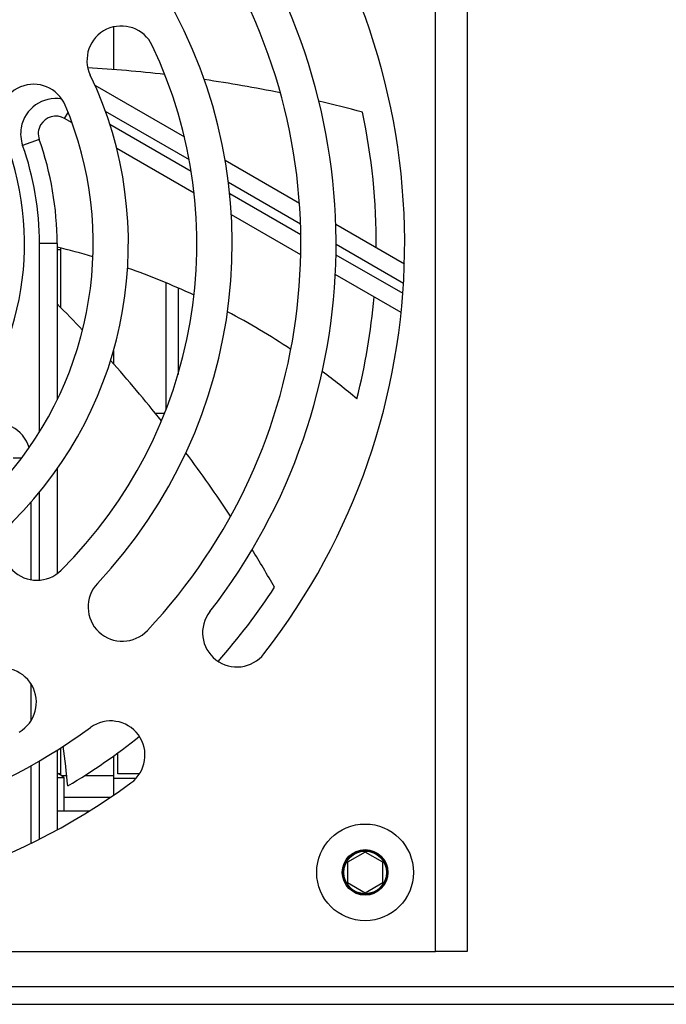
# Model space of a CAD drawing. Units: inches. Extents: x -211 to 509, y -294 to 392.
# Drawn here: x 209 to 246, y -294 to -238 of the extents above; entities that cross this region are included whole.
import ezdxf

# ---------------------------------------------------------------- set-up
doc = ezdxf.new("R2010")
doc.units = ezdxf.units.IN
doc.header["$MEASUREMENT"] = 0
doc.layers.add('Default', color=7, linetype='Continuous')

# ---------------------------------------------------------------- blocks, each defined once
blk = doc.blocks.new('block 2231')
at = {"layer": 'Default', "color": 7, "lineweight": 25, "true_color": 0xffffff}
blk.add_lwpolyline([(214.441, -280.78), (214.441, -279.586)], dxfattribs=at)
blk = doc.blocks.new('block 2232')
at = {"layer": 'Default', "color": 7, "lineweight": 25, "true_color": 0xffffff}
blk.add_lwpolyline([(215.671, -280.78), (214.441, -280.78)], dxfattribs=at)
blk = doc.blocks.new('block 2233')
at = {"layer": 'Default', "color": 7, "lineweight": 25, "true_color": 0xffffff}
blk.add_lwpolyline([(211.191, -280.78), (211.082, -280.78)], dxfattribs=at)
blk = doc.blocks.new('block 2363')
at = {"layer": 'Default', "color": 7, "lineweight": 25, "true_color": 0xffffff}
blk.add_lwpolyline([(214.191, -281.031), (215.478, -281.031)], dxfattribs=at)
blk = doc.blocks.new('block 2393')
at = {"layer": 'Default', "color": 7, "lineweight": 25, "true_color": 0xffffff}
blk.add_lwpolyline([(-131.009, -293.881), (296.891, -293.881)], dxfattribs=at)
blk = doc.blocks.new('block 2447')
at = {"layer": 'Default', "color": 7, "lineweight": 25, "true_color": 0xffffff}
blk.add_lwpolyline([(217.191, -260.045), (217.191, -252.863)], dxfattribs=at)
blk = doc.blocks.new('block 2450')
at = {"layer": 'Default', "color": 7, "lineweight": 25, "true_color": 0xffffff}
blk.add_lwpolyline([(217.861, -253.149), (217.861, -258.076)], dxfattribs=at)
blk = doc.blocks.new('block 2594')
at = {"layer": 'Default', "color": 7, "lineweight": 25, "true_color": 0xffffff}
blk.add_lwpolyline([(211.191, -250.99), (210.991, -250.99)], dxfattribs=at)
blk = doc.blocks.new('block 2628')
at = {"layer": 'Default', "color": 7, "lineweight": 25, "true_color": 0xffffff}
blk.add_lwpolyline([(210.991, -282.881), (212.839, -282.881)], dxfattribs=at)
blk = doc.blocks.new('block 2631')
at = {"layer": 'Default', "color": 7, "lineweight": 25, "true_color": 0xffffff}
blk.add_lwpolyline([(213.995, -282.131), (211.391, -282.131)], dxfattribs=at)
blk = doc.blocks.new('block 2632')
at = {"layer": 'Default', "color": 7, "lineweight": 25, "true_color": 0xffffff}
blk.add_lwpolyline([(211.191, -250.88), (211.191, -254.261)], dxfattribs=at)
blk = doc.blocks.new('block 2633')
at = {"layer": 'Default', "color": 7, "lineweight": 25, "true_color": 0xffffff}
blk.add_lwpolyline([(211.191, -279.308), (211.191, -280.857)], dxfattribs=at)
blk = doc.blocks.new('block 2634')
at = {"layer": 'Default', "color": 7, "lineweight": 25, "true_color": 0xffffff}
blk.add_lwpolyline([(211.223, -280.88), (211.54, -280.88)], dxfattribs=at)
blk = doc.blocks.new('block 2635')
at = {"layer": 'Default', "color": 7, "lineweight": 25, "true_color": 0xffffff}
blk.add_lwpolyline([(212.549, -280.88), (214.191, -280.88)], dxfattribs=at)
blk = doc.blocks.new('block 2636')
at = {"layer": 'Default', "color": 7, "lineweight": 25, "true_color": 0xffffff}
blk.add_lwpolyline([(214.191, -238.311), (214.191, -240.735)], dxfattribs=at)
blk = doc.blocks.new('block 2637')
at = {"layer": 'Default', "color": 7, "lineweight": 25, "true_color": 0xffffff}
blk.add_lwpolyline([(214.191, -256.729), (214.191, -257.459)], dxfattribs=at)
blk = doc.blocks.new('block 2638')
at = {"layer": 'Default', "color": 7, "lineweight": 25, "true_color": 0xffffff}
blk.add_lwpolyline([(214.191, -279.768), (214.191, -280.88)], dxfattribs=at)
blk = doc.blocks.new('block 2639')
at = {"layer": 'Default', "color": 7, "lineweight": 25, "true_color": 0xffffff}
blk.add_lwpolyline([(214.191, -280.88), (214.191, -281.998)], dxfattribs=at)
blk = doc.blocks.new('block 2996')
at = {"layer": 'Default', "color": 7, "lineweight": 25, "true_color": 0xffffff}
blk.add_lwpolyline([(217.099, -260.281), (216.575, -260.281)], dxfattribs=at)
blk = doc.blocks.new('block 5347')
at = {"layer": 'Default', "color": 7, "lineweight": 25, "true_color": 0xffffff}
blk.add_lwpolyline([(234.289, -207.58), (234.289, -290.881)], dxfattribs=at)
blk = doc.blocks.new('block 5351')
at = {"layer": 'Default', "color": 7, "lineweight": 25, "true_color": 0xffffff}
blk.add_lwpolyline([(234.289, -290.881), (232.488, -290.881)], dxfattribs=at)
blk = doc.blocks.new('block 5352')
at = {"layer": 'Default', "color": 7, "lineweight": 25, "true_color": 0xffffff}
blk.add_lwpolyline([(232.488, -290.881), (232.488, -207.58)], dxfattribs=at)
blk = doc.blocks.new('block 5355')
at = {"layer": 'Default', "color": 7, "lineweight": 25, "true_color": 0xffffff}
blk.add_lwpolyline([(152.993, -290.881), (232.488, -290.881)], dxfattribs=at)
blk = doc.blocks.new('block 5405')
at = {"layer": 'Default', "color": 7, "lineweight": 25, "true_color": 0xffffff}
blk.add_open_spline([(208.841, -278.401), (209.773, -277.86), (210.09, -276.667), (209.55, -275.735), (209.01, -274.804), (207.817, -274.486), (206.885, -275.026)], degree=3, knots=[0, 0, 0, 0, 1, 1, 1, 2, 2, 2, 2], dxfattribs=at)
blk = doc.blocks.new('block 5409')
at = {"layer": 'Default', "color": 7, "lineweight": 25, "true_color": 0xffffff}
blk.add_open_spline([(215.186, -281.293), (216.055, -280.657), (216.244, -279.437), (215.608, -278.568), (214.972, -277.698), (213.752, -277.51), (212.883, -278.146)], degree=3, knots=[0, 0, 0, 0, 1, 1, 1, 2, 2, 2, 2], dxfattribs=at)
blk = doc.blocks.new('block 5410')
at = {"layer": 'Default', "color": 7, "lineweight": 25, "true_color": 0xffffff}
blk.add_open_spline([(171.815, -277.555), (183.837, -286.898), (200.597, -287.14), (212.883, -278.146)], degree=3, dxfattribs=at)
blk = doc.blocks.new('block 5412')
at = {"layer": 'Default', "color": 7, "lineweight": 25, "true_color": 0xffffff}
blk.add_open_spline([(169.422, -280.634), (182.819, -291.046), (201.495, -291.316), (215.186, -281.293)], degree=3, dxfattribs=at)
blk = doc.blocks.new('block 5413')
at = {"layer": 'Default', "color": 7, "lineweight": 25, "true_color": 0xffffff}
blk.add_open_spline([(211.457, -242.769), (211.04, -241.776), (209.897, -241.309), (208.904, -241.727), (207.911, -242.144), (207.444, -243.287), (207.861, -244.28)], degree=3, knots=[0, 0, 0, 0, 1, 1, 1, 2, 2, 2, 2], dxfattribs=at)
blk = doc.blocks.new('block 5414')
at = {"layer": 'Default', "color": 7, "lineweight": 25, "true_color": 0xffffff}
blk.add_open_spline([(205.091, -261.42), (209.211, -256.704), (210.286, -250.054), (207.861, -244.28)], degree=3, dxfattribs=at)
blk = doc.blocks.new('block 5416')
at = {"layer": 'Default', "color": 7, "lineweight": 25, "true_color": 0xffffff}
blk.add_open_spline([(208.028, -263.986), (213.128, -258.149), (214.459, -249.916), (211.457, -242.769)], degree=3, dxfattribs=at)
blk = doc.blocks.new('block 5417')
at = {"layer": 'Default', "color": 7, "lineweight": 25, "true_color": 0xffffff}
blk.add_open_spline([(216.398, -239.371), (215.935, -238.399), (214.772, -237.985), (213.799, -238.448), (212.827, -238.912), (212.414, -240.075), (212.877, -241.047)], degree=3, knots=[0, 0, 0, 0, 1, 1, 1, 2, 2, 2, 2], dxfattribs=at)
blk = doc.blocks.new('block 5418')
at = {"layer": 'Default', "color": 7, "lineweight": 25, "true_color": 0xffffff}
blk.add_open_spline([(208.469, -266.439), (215.175, -259.766), (216.942, -249.589), (212.877, -241.047)], degree=3, dxfattribs=at)
blk = doc.blocks.new('block 5419')
at = {"layer": 'Default', "color": 7, "lineweight": 25, "true_color": 0xffffff}
blk.add_open_spline([(208.469, -266.439), (207.706, -267.198), (207.703, -268.433), (208.462, -269.196), (209.222, -269.96), (210.457, -269.963), (211.22, -269.203)], degree=3, knots=[0, 0, 0, 0, 1, 1, 1, 2, 2, 2, 2], dxfattribs=at)
blk = doc.blocks.new('block 5420')
at = {"layer": 'Default', "color": 7, "lineweight": 25, "true_color": 0xffffff}
blk.add_open_spline([(211.22, -269.203), (219.099, -261.364), (221.174, -249.407), (216.398, -239.371)], degree=3, dxfattribs=at)
blk = doc.blocks.new('block 5422')
at = {"layer": 'Default', "color": 7, "lineweight": 25, "true_color": 0xffffff}
blk.add_open_spline([(213.281, -269.953), (221.82, -260.875), (223.388, -247.268), (217.137, -236.486)], degree=3, dxfattribs=at)
blk = doc.blocks.new('block 5423')
at = {"layer": 'Default', "color": 7, "lineweight": 25, "true_color": 0xffffff}
blk.add_open_spline([(213.281, -269.953), (212.543, -270.737), (212.58, -271.971), (213.365, -272.709), (214.149, -273.447), (215.384, -273.409), (216.121, -272.625)], degree=3, knots=[0, 0, 0, 0, 1, 1, 1, 2, 2, 2, 2], dxfattribs=at)
blk = doc.blocks.new('block 5424')
at = {"layer": 'Default', "color": 7, "lineweight": 25, "true_color": 0xffffff}
blk.add_open_spline([(216.121, -272.625), (225.842, -262.292), (227.626, -246.803), (220.511, -234.53)], degree=3, dxfattribs=at)
blk = doc.blocks.new('block 5426')
at = {"layer": 'Default', "color": 7, "lineweight": 25, "true_color": 0xffffff}
blk.add_open_spline([(219.665, -271.556), (229.009, -259.534), (229.25, -242.775), (220.256, -230.488)], degree=3, dxfattribs=at)
blk = doc.blocks.new('block 5427')
at = {"layer": 'Default', "color": 7, "lineweight": 25, "true_color": 0xffffff}
blk.add_open_spline([(219.665, -271.556), (219.004, -272.407), (219.158, -273.632), (220.008, -274.293), (220.858, -274.953), (222.083, -274.8), (222.744, -273.95)], degree=3, knots=[0, 0, 0, 0, 1, 1, 1, 2, 2, 2, 2], dxfattribs=at)
blk = doc.blocks.new('block 5428')
at = {"layer": 'Default', "color": 7, "lineweight": 25, "true_color": 0xffffff}
blk.add_open_spline([(222.744, -273.95), (233.156, -260.552), (233.425, -241.876), (223.403, -228.185)], degree=3, dxfattribs=at)
blk = doc.blocks.new('block 9312')
at = {"layer": 'Default', "color": 7, "lineweight": 25, "true_color": 0xffffff}
blk.add_lwpolyline([(298.591, -292.88), (-132.709, -292.88)], dxfattribs=at)
blk = doc.blocks.new('block 9317')
at = {"layer": 'Default', "color": 7, "lineweight": 25, "true_color": 0xffffff}
blk.add_lwpolyline([(211.391, -281.007), (210.991, -281.007)], dxfattribs=at)
blk = doc.blocks.new('block 9322')
at = {"layer": 'Default', "color": 7, "lineweight": 25, "true_color": 0xffffff}
blk.add_lwpolyline([(211.391, -282.881), (211.391, -281.007)], dxfattribs=at)
blk = doc.blocks.new('block 9324')
at = {"layer": 'Default', "color": 7, "lineweight": 25, "true_color": 0xffffff}
blk.add_open_spline([(211.391, -281.007), (211.261, -280.906), (211.128, -280.809), (210.991, -280.718)], degree=3, dxfattribs=at)
blk = doc.blocks.new('block 9591')
at = {"layer": 'Default', "color": 7, "lineweight": 25, "true_color": 0xffffff}
blk.add_lwpolyline([(213.141, -241.624), (218.228, -244.561)], dxfattribs=at)
blk = doc.blocks.new('block 9592')
at = {"layer": 'Default', "color": 7, "lineweight": 25, "true_color": 0xffffff}
blk.add_lwpolyline([(220.54, -245.896), (224.758, -248.331)], dxfattribs=at)
blk = doc.blocks.new('block 9593')
at = {"layer": 'Default', "color": 7, "lineweight": 25, "true_color": 0xffffff}
blk.add_lwpolyline([(226.823, -249.523), (230.723, -251.776)], dxfattribs=at)
blk = doc.blocks.new('block 9599')
at = {"layer": 'Default', "color": 7, "lineweight": 25, "true_color": 0xffffff}
blk.add_lwpolyline([(230.673, -252.901), (226.841, -250.688)], dxfattribs=at)
blk = doc.blocks.new('block 9600')
at = {"layer": 'Default', "color": 7, "lineweight": 25, "true_color": 0xffffff}
blk.add_lwpolyline([(224.821, -249.522), (220.726, -247.158)], dxfattribs=at)
blk = doc.blocks.new('block 9601')
at = {"layer": 'Default', "color": 7, "lineweight": 25, "true_color": 0xffffff}
blk.add_lwpolyline([(218.506, -245.876), (213.739, -243.124)], dxfattribs=at)
blk = doc.blocks.new('block 9612')
at = {"layer": 'Default', "color": 7, "lineweight": 25, "true_color": 0xffffff}
blk.add_lwpolyline([(210.991, -250.63), (210.991, -259.52)], dxfattribs=at)
blk = doc.blocks.new('block 9613')
at = {"layer": 'Default', "color": 7, "lineweight": 25, "true_color": 0xffffff}
blk.add_lwpolyline([(210.991, -263.445), (210.991, -269.399)], dxfattribs=at)
blk = doc.blocks.new('block 9614')
at = {"layer": 'Default', "color": 7, "lineweight": 25, "true_color": 0xffffff}
blk.add_lwpolyline([(210.991, -279.436), (210.991, -283.961)], dxfattribs=at)
blk = doc.blocks.new('block 9615')
at = {"layer": 'Default', "color": 7, "lineweight": 25, "true_color": 0xffffff}
blk.add_open_spline([(209.991, -250.63), (209.991, -248.729), (209.667, -246.842), (209.033, -245.049)], degree=3, dxfattribs=at)
blk = doc.blocks.new('block 9616')
at = {"layer": 'Default', "color": 7, "lineweight": 25, "true_color": 0xffffff}
blk.add_open_spline([(211.26, -242.412), (210.172, -242.224), (209.137, -242.953), (208.948, -244.041), (208.89, -244.379), (208.919, -244.726), (209.033, -245.049)], degree=3, knots=[0, 0, 0, 0, 1, 1, 1, 2, 2, 2, 2], dxfattribs=at)
blk = doc.blocks.new('block 9617')
at = {"layer": 'Default', "color": 7, "lineweight": 25, "true_color": 0xffffff}
blk.add_lwpolyline([(213.982, -243.842), (218.616, -246.517)], dxfattribs=at)
blk = doc.blocks.new('block 9618')
at = {"layer": 'Default', "color": 7, "lineweight": 25, "true_color": 0xffffff}
blk.add_lwpolyline([(220.796, -247.776), (224.836, -250.108)], dxfattribs=at)
blk = doc.blocks.new('block 9619')
at = {"layer": 'Default', "color": 7, "lineweight": 25, "true_color": 0xffffff}
blk.add_lwpolyline([(226.835, -251.262), (230.635, -253.457)], dxfattribs=at)
blk = doc.blocks.new('block 9620')
at = {"layer": 'Default', "color": 7, "lineweight": 25, "true_color": 0xffffff}
blk.add_lwpolyline([(209.991, -284.489), (209.991, -280.046)], dxfattribs=at)
blk = doc.blocks.new('block 9621')
at = {"layer": 'Default', "color": 7, "lineweight": 25, "true_color": 0xffffff}
blk.add_lwpolyline([(209.991, -269.765), (209.991, -264.763)], dxfattribs=at)
blk = doc.blocks.new('block 9622')
at = {"layer": 'Default', "color": 7, "lineweight": 25, "true_color": 0xffffff}
blk.add_lwpolyline([(209.991, -261.332), (209.991, -250.63)], dxfattribs=at)
blk = doc.blocks.new('block 9623')
at = {"layer": 'Default', "color": 7, "lineweight": 25, "true_color": 0xffffff}
blk.add_lwpolyline([(230.538, -254.555), (226.795, -252.394)], dxfattribs=at)
blk = doc.blocks.new('block 9624')
at = {"layer": 'Default', "color": 7, "lineweight": 25, "true_color": 0xffffff}
blk.add_lwpolyline([(224.835, -251.262), (220.893, -248.986)], dxfattribs=at)
blk = doc.blocks.new('block 9625')
at = {"layer": 'Default', "color": 7, "lineweight": 25, "true_color": 0xffffff}
blk.add_lwpolyline([(218.784, -247.769), (214.375, -245.224)], dxfattribs=at)
blk = doc.blocks.new('block 9626')
at = {"layer": 'Default', "color": 7, "lineweight": 25, "true_color": 0xffffff}
blk.add_lwpolyline([(211.843, -243.762), (211.419, -243.517)], dxfattribs=at)
blk = doc.blocks.new('block 9627')
at = {"layer": 'Default', "color": 7, "lineweight": 25, "true_color": 0xffffff}
blk.add_open_spline([(211.419, -243.517), (210.941, -243.241), (210.329, -243.405), (210.053, -243.883), (209.907, -244.136), (209.879, -244.44), (209.976, -244.716)], degree=3, knots=[0, 0, 0, 0, 1, 1, 1, 2, 2, 2, 2], dxfattribs=at)
blk = doc.blocks.new('block 9628')
at = {"layer": 'Default', "color": 7, "lineweight": 25, "true_color": 0xffffff}
blk.add_open_spline([(210.991, -250.63), (210.991, -248.616), (210.648, -246.615), (209.976, -244.716)], degree=3, dxfattribs=at)
blk = doc.blocks.new('block 9629')
at = {"layer": 'Default', "color": 7, "lineweight": 25, "true_color": 0xffffff}
blk.add_lwpolyline([(211.419, -243.517), (211.62, -243.169)], dxfattribs=at)
blk = doc.blocks.new('block 9630')
at = {"layer": 'Default', "color": 7, "lineweight": 25, "true_color": 0xffffff}
blk.add_lwpolyline([(209.976, -244.716), (209.033, -245.049)], dxfattribs=at)
blk = doc.blocks.new('block 9631')
at = {"layer": 'Default', "color": 7, "lineweight": 25, "true_color": 0xffffff}
blk.add_lwpolyline([(210.991, -250.63), (209.991, -250.63)], dxfattribs=at)
blk = doc.blocks.new('block 9636')
at = {"layer": 'Default', "color": 7, "lineweight": 25, "true_color": 0xffffff}
blk.add_lwpolyline([(209.491, -265.352), (209.491, -269.738)], dxfattribs=at)
blk = doc.blocks.new('block 9637')
at = {"layer": 'Default', "color": 7, "lineweight": 25, "true_color": 0xffffff}
blk.add_lwpolyline([(209.491, -275.639), (209.491, -277.788)], dxfattribs=at)
blk = doc.blocks.new('block 9638')
at = {"layer": 'Default', "color": 7, "lineweight": 25, "true_color": 0xffffff}
blk.add_lwpolyline([(209.491, -280.333), (209.491, -284.74)], dxfattribs=at)
blk = doc.blocks.new('block 9639')
at = {"layer": 'Default', "color": 7, "lineweight": 25, "true_color": 0xffffff}
blk.add_open_spline([(209.402, -262.228), (209.077, -261.172), (207.957, -260.58), (206.901, -260.905), (206.54, -261.017), (206.217, -261.229), (205.971, -261.517)], degree=3, knots=[0, 0, 0, 0, 1, 1, 1, 2, 2, 2, 2], dxfattribs=at)
blk = doc.blocks.new('block 9651')
at = {"layer": 'Default', "color": 7, "lineweight": 25, "true_color": 0xffffff}
blk.add_lwpolyline([(208.491, -262.816), (208.976, -262.816)], dxfattribs=at)
blk = doc.blocks.new('block 9674')
at = {"layer": 'Default', "color": 7, "lineweight": 25, "true_color": 0xffffff}
blk.add_open_spline([(213.027, -251.381), (212.352, -251.18), (211.673, -250.997), (210.989, -250.83)], degree=3, dxfattribs=at)
blk = doc.blocks.new('block 9675')
at = {"layer": 'Default', "color": 7, "lineweight": 25, "true_color": 0xffffff}
blk.add_open_spline([(218.776, -253.563), (217.542, -252.988), (216.281, -252.473), (214.997, -252.021)], degree=3, dxfattribs=at)
blk = doc.blocks.new('block 9676')
at = {"layer": 'Default', "color": 7, "lineweight": 25, "true_color": 0xffffff}
blk.add_open_spline([(224.272, -256.647), (223.109, -255.874), (221.908, -255.159), (220.673, -254.506)], degree=3, dxfattribs=at)
blk = doc.blocks.new('block 9677')
at = {"layer": 'Default', "color": 7, "lineweight": 25, "true_color": 0xffffff}
blk.add_open_spline([(228.025, -259.457), (227.385, -258.919), (226.728, -258.4), (226.056, -257.902)], degree=3, dxfattribs=at)
blk = doc.blocks.new('block 9678')
at = {"layer": 'Default', "color": 7, "lineweight": 25, "true_color": 0xffffff}
blk.add_open_spline([(217.113, -241.016), (215.657, -240.848), (214.197, -240.721), (212.734, -240.636)], degree=3, dxfattribs=at)
blk = doc.blocks.new('block 9679')
at = {"layer": 'Default', "color": 7, "lineweight": 25, "true_color": 0xffffff}
blk.add_open_spline([(223.675, -242.058), (222.242, -241.767), (220.801, -241.517), (219.355, -241.307)], degree=3, dxfattribs=at)
blk = doc.blocks.new('block 9680')
at = {"layer": 'Default', "color": 7, "lineweight": 25, "true_color": 0xffffff}
blk.add_open_spline([(228.34, -243.155), (227.519, -242.935), (226.694, -242.728), (225.866, -242.535)], degree=3, dxfattribs=at)
blk = doc.blocks.new('block 9683')
at = {"layer": 'Default', "color": 7, "lineweight": 25, "true_color": 0xffffff}
blk.add_open_spline([(211.596, -281.468), (211.53, -280.714), (211.444, -279.963), (211.338, -279.213)], degree=3, dxfattribs=at)
blk = doc.blocks.new('block 9684')
at = {"layer": 'Default', "color": 7, "lineweight": 25, "true_color": 0xffffff}
blk.add_open_spline([(212.437, -255.545), (211.961, -255.044), (211.479, -254.549), (210.991, -254.06)], degree=3, dxfattribs=at)
blk = doc.blocks.new('block 9685')
at = {"layer": 'Default', "color": 7, "lineweight": 25, "true_color": 0xffffff}
blk.add_open_spline([(216.922, -260.715), (215.991, -259.541), (215.025, -258.394), (214.028, -257.275)], degree=3, dxfattribs=at)
blk = doc.blocks.new('block 9686')
at = {"layer": 'Default', "color": 7, "lineweight": 25, "true_color": 0xffffff}
blk.add_open_spline([(220.85, -266.131), (220.038, -264.903), (219.192, -263.7), (218.312, -262.52)], degree=3, dxfattribs=at)
blk = doc.blocks.new('block 9687')
at = {"layer": 'Default', "color": 7, "lineweight": 25, "true_color": 0xffffff}
blk.add_open_spline([(223.346, -270.164), (222.931, -269.446), (222.505, -268.735), (222.068, -268.03)], degree=3, dxfattribs=at)
blk = doc.blocks.new('block 9704')
at = {"layer": 'Default', "color": 7, "lineweight": 25, "true_color": 0xffffff}
blk.add_open_spline([(229.127, -250.854), (229.143, -248.266), (228.879, -245.685), (228.34, -243.155)], degree=3, dxfattribs=at)
blk = doc.blocks.new('block 9705')
at = {"layer": 'Default', "color": 7, "lineweight": 25, "true_color": 0xffffff}
blk.add_open_spline([(228.025, -259.457), (228.507, -257.557), (228.833, -255.62), (228.999, -253.666)], degree=3, dxfattribs=at)
blk = doc.blocks.new('block 9709')
at = {"layer": 'Default', "color": 7, "lineweight": 25, "true_color": 0xffffff}
blk.add_open_spline([(220.14, -274.386), (221.311, -273.06), (222.382, -271.649), (223.346, -270.164)], degree=3, dxfattribs=at)
blk = doc.blocks.new('block 9710')
at = {"layer": 'Default', "color": 7, "lineweight": 25, "true_color": 0xffffff}
blk.add_open_spline([(211.596, -281.468), (213.021, -280.62), (214.387, -279.673), (215.681, -278.636)], degree=3, dxfattribs=at)
blk = doc.blocks.new('block 9810')
at = {"layer": 'Default', "color": 7, "lineweight": 25, "true_color": 0xffffff}
blk.add_open_spline([(231.241, -286.381), (231.241, -284.862), (230.009, -283.63), (228.49, -283.63), (226.972, -283.63), (225.741, -284.862), (225.741, -286.381), (225.741, -287.899), (226.972, -289.131), (228.49, -289.131), (230.009, -289.131), (231.241, -287.899), (231.241, -286.381), (231.241, -286.381), (231.241, -286.381), (231.241, -286.381)], degree=3, knots=[0, 0, 0, 0, 1, 1, 1, 2, 2, 2, 3, 3, 3, 4, 4, 4, 5, 5, 5, 5], dxfattribs=at)
blk = doc.blocks.new('block 9811')
at = {"layer": 'Default', "color": 7, "lineweight": 25, "true_color": 0xffffff}
blk.add_open_spline([(229.733, -286.381), (229.733, -285.695), (229.177, -285.138), (228.49, -285.138), (227.805, -285.138), (227.248, -285.695), (227.248, -286.381), (227.248, -287.066), (227.805, -287.622), (228.49, -287.622), (229.177, -287.622), (229.733, -287.066), (229.733, -286.381), (229.733, -286.381), (229.733, -286.381), (229.733, -286.381)], degree=3, knots=[0, 0, 0, 0, 1, 1, 1, 2, 2, 2, 3, 3, 3, 4, 4, 4, 5, 5, 5, 5], dxfattribs=at)
blk = doc.blocks.new('block 9812')
at = {"layer": 'Default', "color": 7, "lineweight": 25, "true_color": 0xffffff}
blk.add_open_spline([(229.787, -286.381), (229.787, -285.664), (229.207, -285.084), (228.49, -285.084), (227.775, -285.084), (227.194, -285.664), (227.194, -286.381), (227.194, -287.097), (227.775, -287.678), (228.49, -287.678), (229.207, -287.678), (229.787, -287.097), (229.787, -286.381), (229.787, -286.381), (229.787, -286.381), (229.787, -286.381)], degree=3, knots=[0, 0, 0, 0, 1, 1, 1, 2, 2, 2, 3, 3, 3, 4, 4, 4, 5, 5, 5, 5], dxfattribs=at)
blk = doc.blocks.new('block 9813')
at = {"layer": 'Default', "color": 7, "lineweight": 25, "true_color": 0xffffff}
blk.add_lwpolyline([(227.491, -286.958), (228.49, -287.535)], dxfattribs=at)
blk = doc.blocks.new('block 9814')
at = {"layer": 'Default', "color": 7, "lineweight": 25, "true_color": 0xffffff}
blk.add_lwpolyline([(229.491, -285.803), (229.491, -285.803)], dxfattribs=at)
blk = doc.blocks.new('block 9815')
at = {"layer": 'Default', "color": 7, "lineweight": 25, "true_color": 0xffffff}
blk.add_lwpolyline([(229.49, -285.803), (228.491, -285.226)], dxfattribs=at)
blk = doc.blocks.new('block 9816')
at = {"layer": 'Default', "color": 7, "lineweight": 25, "true_color": 0xffffff}
blk.add_lwpolyline([(228.491, -285.226), (228.491, -285.226)], dxfattribs=at)
blk = doc.blocks.new('block 9817')
at = {"layer": 'Default', "color": 7, "lineweight": 25, "true_color": 0xffffff}
blk.add_lwpolyline([(228.49, -285.226), (227.491, -285.803)], dxfattribs=at)
blk = doc.blocks.new('block 9818')
at = {"layer": 'Default', "color": 7, "lineweight": 25, "true_color": 0xffffff}
blk.add_lwpolyline([(227.491, -285.803), (227.491, -285.803)], dxfattribs=at)
blk = doc.blocks.new('block 9819')
at = {"layer": 'Default', "color": 7, "lineweight": 25, "true_color": 0xffffff}
blk.add_lwpolyline([(227.491, -285.803), (227.491, -286.958)], dxfattribs=at)
blk = doc.blocks.new('block 9820')
at = {"layer": 'Default', "color": 7, "lineweight": 25, "true_color": 0xffffff}
blk.add_lwpolyline([(227.491, -286.958), (227.491, -286.958)], dxfattribs=at)
blk = doc.blocks.new('block 9821')
at = {"layer": 'Default', "color": 7, "lineweight": 25, "true_color": 0xffffff}
blk.add_lwpolyline([(228.49, -287.535), (228.49, -287.535)], dxfattribs=at)
blk = doc.blocks.new('block 9822')
at = {"layer": 'Default', "color": 7, "lineweight": 25, "true_color": 0xffffff}
blk.add_lwpolyline([(228.491, -287.535), (229.49, -286.958)], dxfattribs=at)
blk = doc.blocks.new('block 9823')
at = {"layer": 'Default', "color": 7, "lineweight": 25, "true_color": 0xffffff}
blk.add_lwpolyline([(229.49, -286.958), (229.49, -286.958)], dxfattribs=at)
blk = doc.blocks.new('block 9824')
at = {"layer": 'Default', "color": 7, "lineweight": 25, "true_color": 0xffffff}
blk.add_lwpolyline([(229.491, -286.958), (229.491, -285.803)], dxfattribs=at)
blk = doc.blocks.new('block 9825')
at = {"layer": 'Default', "color": 7, "lineweight": 25, "true_color": 0xffffff}
blk.add_open_spline([(229.703, -286.381), (229.703, -285.711), (229.16, -285.168), (228.49, -285.168), (227.821, -285.168), (227.278, -285.711), (227.278, -286.381), (227.278, -287.05), (227.821, -287.593), (228.49, -287.593), (229.16, -287.593), (229.703, -287.05), (229.703, -286.381), (229.703, -286.381), (229.703, -286.381), (229.703, -286.381)], degree=3, knots=[0, 0, 0, 0, 1, 1, 1, 2, 2, 2, 3, 3, 3, 4, 4, 4, 5, 5, 5, 5], dxfattribs=at)

msp = doc.modelspace()

# ---------------------------------------------------------------- block references
at = {"layer": 'Default'}
for name in ['block 5352', 'block 5347', 'block 5428', 'block 5426', 'block 5424', 'block 5422', 'block 5417', 'block 2636', 'block 5420', 'block 9678', 'block 5418', 'block 5413', 'block 9591', 'block 9679', 'block 9616', 'block 5416', 'block 9680', 'block 9627', 'block 9629', 'block 9601', 'block 9704', 'block 9626', 'block 9617', 'block 5414', 'block 9630', 'block 9615', 'block 9628', 'block 9625', 'block 9592', 'block 9600', 'block 9618', 'block 9624', 'block 9593', 'block 9622', 'block 9631', 'block 9612', 'block 9599', 'block 9674', 'block 2594', 'block 2632', 'block 9619', 'block 9675', 'block 9623', 'block 2447', 'block 2450', 'block 9684', 'block 9705', 'block 9676', 'block 2637', 'block 9685', 'block 9677', 'block 2996', 'block 9639', 'block 9686', 'block 9651', 'block 9613', 'block 9621', 'block 9636', 'block 5419', 'block 9687', 'block 5423', 'block 9709', 'block 5427', 'block 5405', 'block 9637', 'block 5410', 'block 5409', 'block 9710', 'block 2633', 'block 9683', 'block 9614', 'block 2638', 'block 2231', 'block 9638', 'block 9620', 'block 5412', 'block 9324', 'block 9317', 'block 2233', 'block 2634', 'block 9322', 'block 2635', 'block 2639', 'block 2232', 'block 2363', 'block 2631', 'block 2628', 'block 9810', 'block 9812', 'block 9811', 'block 9825', 'block 9817', 'block 9815', 'block 9816', 'block 9818', 'block 9819', 'block 9814', 'block 9824', 'block 9813', 'block 9820', 'block 9822', 'block 9823', 'block 9821', 'block 5355', 'block 5351', 'block 9312', 'block 2393']:
    msp.add_blockref(name, (0, 0), dxfattribs=at)

doc.saveas('drawing.dxf')
